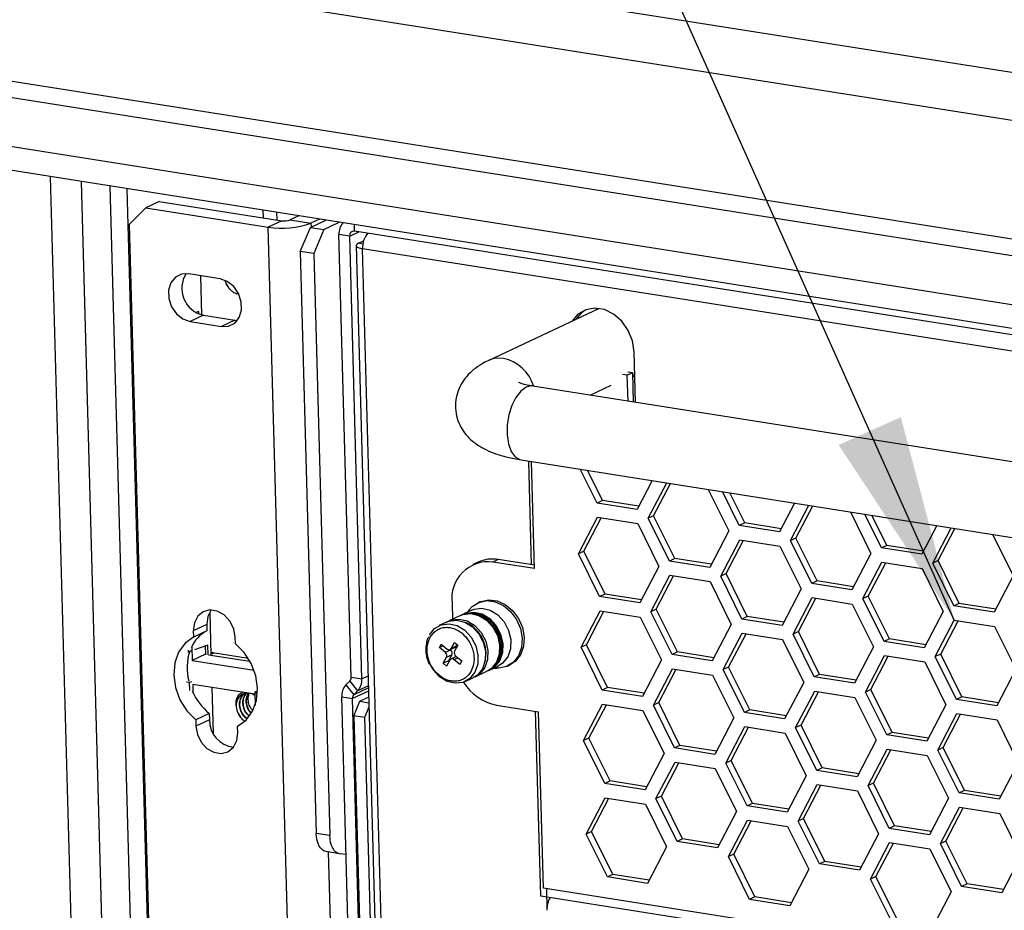
# Model space of a CAD drawing. Units: inches. Extents: x 0.3 to 33.8, y 0.2 to 21.6.
# Drawn here: x 26.5 to 27.1, y 16.1 to 16.6 of the extents above; entities that cross this region are included whole.
import ezdxf

# ---------------------------------------------------------------- set-up
doc = ezdxf.new("R2010")
doc.units = ezdxf.units.IN
doc.header["$MEASUREMENT"] = 0
doc.dimstyles.new('SLDDIMSTYLE8', dxfattribs={"dimtxt": 0.18, "dimasz": 0.13, "dimexe": 0, "dimexo": 0.0625, "dimgap": 0, "dimtad": 0, "dimtih": 1, "dimtoh": 1, "dimdec": 0, "dimrnd": 1e-09, "dimzin": 0, "dimdsep": 46, "dimtxsty": 'Standard', "dimsah": 1, "dimcen": 0.09, "dimadec": 0, "dimazin": 0, "dimtfac": 0.13, "dimtdec": 0, "dimtofl": 0, "dimtmove": 0, "dimatfit": 3, "dimfxl": 1, "dimfrac": 2, "dimtolj": 1, "dimtzin": 0, "dimarcsym": 0})

msp = doc.modelspace()

# ---------------------------------------------------------------- linework, layer by layer
at = {"color": 7, "linetype": 'Continuous', "lineweight": 25}
for p, q in [((25.98176, 16.78823), (28.99173, 16.31266)), ((28.97677, 16.28472), (25.97265, 16.75937)), ((28.89339, 16.22337), (26.06014, 16.67102)), ((26.05613, 16.66155), (28.88938, 16.2139)), ((28.83993, 16.19066), (26.00668, 16.63831)), ((28.84034, 16.17569), (26.0071, 16.62334)), ((26.56699, 16.53488), (26.70493, 11.52482)), ((26.58947, 16.52134), (26.57928, 16.51103)), ((26.59791, 16.52531), (26.58947, 16.52134)), ((26.58947, 16.52134), (26.66636, 16.50919)), ((26.59791, 16.52531), (26.6748, 16.51316)), ((26.66323, 16.51499), (26.6631, 16.51969)), ((26.67182, 16.51363), (26.67169, 16.51833)), ((26.68541, 16.51617), (26.67998, 16.51361)), ((26.5946, 15.95474), (26.57928, 16.51103)), ((26.6748, 16.51316), (26.66636, 16.50919)), ((26.68233, 15.92896), (26.66636, 16.50919)), ((26.67998, 16.51361), (26.69312, 16.51154)), ((26.68643, 16.49383), (26.69285, 16.50898)), ((26.69285, 16.50898), (26.70242, 16.51348)), ((26.69285, 16.50898), (26.70126, 16.50765)), ((26.69856, 16.51409), (26.69312, 16.51154)), ((26.70126, 16.50765), (26.71083, 16.51215)), ((26.70126, 16.50765), (26.69484, 16.4925)), ((26.71741, 16.50352), (26.71068, 16.50459)), ((26.71833, 16.22655), (26.71068, 16.50459)), ((26.72506, 16.22548), (26.71741, 16.50352)), ((27.76876, 16.34099), (26.72046, 16.50662)), ((26.72152, 16.49757), (26.7369, 15.93874)), ((26.72289, 16.49896), (26.72613, 16.50048)), ((26.69484, 16.4925), (26.68643, 16.49383)), ((26.68643, 16.49383), (26.69648, 16.12858)), ((26.69484, 16.4925), (26.7049, 16.12725)), ((27.75822, 16.33243), (26.7255, 16.4956)), ((26.74089, 15.93677), (26.7255, 16.4956)), ((26.63611, 16.47671), (26.61639, 16.47983)), ((26.62377, 16.47866), (26.62445, 16.45411)), ((26.62565, 16.45385), (26.61722, 16.44989)), ((26.62268, 16.45624), (26.62086, 16.45563)), ((26.62106, 16.4557), (26.62107, 16.4555)), ((26.62272, 16.45469), (26.62268, 16.45624)), ((26.62565, 16.45385), (26.64537, 16.45074)), ((26.874, 16.45811), (26.80464, 16.42551)), ((26.87216, 16.45829), (26.87219, 16.45726)), ((26.61722, 16.44989), (26.63693, 16.44677)), ((26.64537, 16.45074), (26.63693, 16.44677)), ((26.64537, 16.45074), (26.64691, 16.4506)), ((26.89678, 16.39915), (26.89591, 16.4308)), ((26.89161, 16.41613), (26.88864, 16.4166)), ((26.89498, 16.41772), (26.89161, 16.41613)), ((26.89205, 16.3999), (26.89161, 16.41613)), ((26.89498, 16.41772), (26.89201, 16.41818)), ((26.89549, 16.39936), (26.89498, 16.41772)), ((26.89502, 16.4162), (26.89629, 16.4168)), ((26.89505, 16.41521), (26.89632, 16.4158)), ((26.89593, 16.41662), (26.8963, 16.41657)), ((27.48959, 16.30549), (26.83239, 16.40933)), ((26.86832, 16.40365), (26.88151, 16.40985)), ((26.82507, 16.36302), (27.48227, 16.25919)), ((26.83154, 16.29717), (26.82974, 16.36229)), ((26.83344, 16.29475), (26.83159, 16.36199)), ((26.87263, 16.33592), (26.86212, 16.35717)), ((26.87601, 16.3375), (26.86663, 16.35646)), ((26.9073, 16.35003), (26.89787, 16.33193)), ((26.90476, 16.32641), (26.91633, 16.34861)), ((26.90813, 16.328), (26.91868, 16.34823)), ((26.94234, 16.3445), (26.95523, 16.31844)), ((26.96188, 16.32182), (26.95136, 16.34307)), ((26.96525, 16.3234), (26.95587, 16.34236)), ((26.87601, 16.3375), (26.87263, 16.33592)), ((26.89787, 16.33193), (26.87263, 16.33592)), ((26.89889, 16.33389), (26.87601, 16.3375)), ((26.99655, 16.33593), (26.98711, 16.31783)), ((26.994, 16.31231), (27.00557, 16.33451)), ((26.99738, 16.3139), (27.00792, 16.33413)), ((27.03158, 16.3304), (27.04448, 16.30434)), ((27.05112, 16.30772), (27.0406, 16.32897)), ((26.86095, 16.30412), (26.87288, 16.32702)), ((26.86432, 16.30571), (26.87523, 16.32665)), ((26.87288, 16.32702), (26.89812, 16.32303)), ((26.89812, 16.32303), (26.91142, 16.29615)), ((26.90813, 16.328), (26.90476, 16.32641)), ((26.91806, 16.29953), (26.90476, 16.32641)), ((26.92144, 16.30111), (26.90813, 16.328)), ((26.96525, 16.3234), (26.96188, 16.32182)), ((26.98813, 16.31979), (26.96525, 16.3234)), ((27.05449, 16.3093), (27.04512, 16.32826)), ((26.95523, 16.31844), (26.9433, 16.29554)), ((26.98711, 16.31783), (26.96188, 16.32182)), ((27.08579, 16.32183), (27.07636, 16.30373)), ((27.08325, 16.29821), (27.09481, 16.32041)), ((27.08662, 16.2998), (27.09717, 16.32003)), ((26.95019, 16.29002), (26.96212, 16.31292)), ((26.95356, 16.29161), (26.96448, 16.31255)), ((26.96212, 16.31292), (26.98736, 16.30893)), ((26.99738, 16.3139), (26.994, 16.31231)), ((27.00731, 16.28543), (26.994, 16.31231)), ((27.01068, 16.28701), (26.99738, 16.3139)), ((27.12082, 16.3163), (27.13372, 16.29024)), ((26.86432, 16.30571), (26.86095, 16.30412)), ((26.87762, 16.27882), (26.86432, 16.30571)), ((26.98736, 16.30893), (27.00066, 16.28204)), ((27.04448, 16.30434), (27.03254, 16.28144)), ((27.05449, 16.3093), (27.05112, 16.30772)), ((27.07636, 16.30373), (27.05112, 16.30772)), ((27.07738, 16.30569), (27.05449, 16.3093)), ((26.79806, 16.29884), (26.79468, 16.29725)), ((26.81053, 16.30049), (26.80715, 16.29891)), ((26.83344, 16.29475), (26.80715, 16.29891)), ((26.83338, 16.29688), (26.81053, 16.30049)), ((26.87425, 16.27723), (26.86095, 16.30412)), ((26.92144, 16.30111), (26.91806, 16.29953)), ((26.9433, 16.29554), (26.91806, 16.29953)), ((26.94432, 16.2975), (26.92144, 16.30111)), ((27.03943, 16.27592), (27.05136, 16.29882)), ((27.04281, 16.27751), (27.05372, 16.29844)), ((27.05136, 16.29882), (27.0766, 16.29483)), ((27.08662, 16.2998), (27.08325, 16.29821)), ((27.09655, 16.27132), (27.08325, 16.29821)), ((27.09992, 16.27291), (27.08662, 16.2998)), ((26.91142, 16.29615), (26.89949, 16.27325)), ((27.0766, 16.29483), (27.0899, 16.26794)), ((26.90637, 16.26773), (26.91831, 16.29063)), ((26.90975, 16.26931), (26.92066, 16.29025)), ((26.91831, 16.29063), (26.94354, 16.28664)), ((26.94354, 16.28664), (26.95685, 16.25975)), ((26.95356, 16.29161), (26.95019, 16.29002)), ((26.96349, 16.26313), (26.95019, 16.29002)), ((26.96687, 16.26472), (26.95356, 16.29161)), ((27.01068, 16.28701), (27.00731, 16.28543)), ((27.03356, 16.2834), (27.01068, 16.28701)), ((27.13372, 16.29024), (27.12179, 16.26734)), ((27.00066, 16.28204), (26.98873, 16.25915)), ((27.03254, 16.28144), (27.00731, 16.28543)), ((26.79905, 16.27387), (26.79783, 16.2733)), ((26.87762, 16.27882), (26.87425, 16.27723)), ((26.89949, 16.27325), (26.87425, 16.27723)), ((26.90051, 16.27521), (26.87762, 16.27882)), ((26.99562, 16.25363), (27.00755, 16.27653)), ((26.99899, 16.25521), (27.00991, 16.27615)), ((27.00755, 16.27653), (27.03279, 16.27254)), ((27.04281, 16.27751), (27.03943, 16.27592)), ((27.05273, 16.24903), (27.03943, 16.27592)), ((27.05611, 16.25062), (27.04281, 16.27751)), ((26.62959, 16.26752), (26.63033, 16.2405)), ((26.78169, 16.27312), (26.78197, 16.26299)), ((26.79407, 16.26868), (26.78906, 16.26632)), ((26.7924, 16.26887), (26.79125, 16.26735)), ((26.86256, 16.24544), (26.87449, 16.26834)), ((26.86594, 16.24702), (26.87685, 16.26796)), ((26.87449, 16.26834), (26.89973, 16.26435)), ((26.90975, 16.26931), (26.90637, 16.26773)), ((26.91968, 16.24084), (26.90637, 16.26773)), ((26.92305, 16.24243), (26.90975, 16.26931)), ((27.03279, 16.27254), (27.04609, 16.24565)), ((27.0899, 16.26794), (27.07797, 16.24505)), ((27.09992, 16.27291), (27.09655, 16.27132)), ((27.12179, 16.26734), (27.09655, 16.27132)), ((27.12281, 16.2693), (27.09992, 16.27291)), ((26.77821, 16.26122), (26.77348, 16.259)), ((26.78703, 16.26537), (26.77974, 16.26194)), ((26.78845, 16.26603), (26.78764, 16.26565)), ((26.89973, 16.26435), (26.91303, 16.23746)), ((26.96687, 16.26472), (26.96349, 16.26313)), ((26.98873, 16.25915), (26.96349, 16.26313)), ((26.98975, 16.26111), (26.96687, 16.26472)), ((27.08486, 16.23953), (27.09679, 16.26243)), ((27.08824, 16.24111), (27.09915, 16.26205)), ((27.09679, 16.26243), (27.12203, 16.25844)), ((26.62773, 16.25976), (26.61929, 16.2558)), ((26.61929, 16.2558), (26.6194, 16.25179)), ((26.62784, 16.25575), (26.6194, 16.25179)), ((26.62773, 16.25976), (26.62784, 16.25575)), ((26.95685, 16.25975), (26.94491, 16.23686)), ((26.99899, 16.25521), (26.99562, 16.25363)), ((27.0123, 16.22833), (26.99899, 16.25521)), ((27.12203, 16.25844), (27.13533, 16.23155)), ((26.64569, 16.24763), (26.64558, 16.25164)), ((26.76681, 16.25184), (26.7668, 16.25183)), ((26.9518, 16.23134), (26.96374, 16.25424)), ((26.95518, 16.23292), (26.96609, 16.25386)), ((26.96374, 16.25424), (26.98897, 16.25025)), ((26.98897, 16.25025), (27.00228, 16.22336)), ((27.00892, 16.22674), (26.99562, 16.25363)), ((27.05611, 16.25062), (27.05273, 16.24903)), ((27.07797, 16.24505), (27.05273, 16.24903)), ((27.07899, 16.247), (27.05611, 16.25062)), ((26.61582, 16.24261), (26.61619, 16.24255)), ((26.61616, 16.2435), (26.61619, 16.24255)), ((26.61791, 16.24313), (26.61619, 16.24255)), ((26.61829, 16.24587), (26.61854, 16.23707)), ((26.62845, 16.24666), (26.62006, 16.24385)), ((26.62683, 16.24612), (26.62697, 16.24103)), ((26.62861, 16.24067), (26.62845, 16.24666)), ((26.77371, 16.2452), (26.77491, 16.24738)), ((26.77616, 16.24635), (26.77371, 16.2452)), ((26.77745, 16.24211), (26.77371, 16.2452)), ((26.77491, 16.24738), (26.77864, 16.24429)), ((26.78082, 16.24369), (26.77745, 16.24211)), ((26.78047, 16.24396), (26.78384, 16.24554)), ((26.78049, 16.24397), (26.78082, 16.24369)), ((26.78114, 16.2446), (26.78323, 16.24843)), ((26.78451, 16.24619), (26.78114, 16.2446)), ((26.78323, 16.24843), (26.78537, 16.24666)), ((26.78537, 16.24666), (26.78327, 16.24284)), ((26.78496, 16.247), (26.78451, 16.24619)), ((26.86594, 16.24702), (26.86256, 16.24544)), ((26.87586, 16.21855), (26.86256, 16.24544)), ((26.87924, 16.22014), (26.86594, 16.24702)), ((26.92305, 16.24243), (26.91968, 16.24084)), ((26.94594, 16.23881), (26.92305, 16.24243)), ((27.04609, 16.24565), (27.03416, 16.22276)), ((26.62697, 16.24103), (26.61854, 16.23707)), ((26.61854, 16.23707), (26.6574, 16.23093)), ((26.62697, 16.24103), (26.62731, 16.24098)), ((26.62883, 16.24074), (26.65484, 16.23663)), ((26.63028, 16.24228), (26.65369, 16.23858)), ((26.63062, 16.24183), (26.6303, 16.24173)), ((26.63032, 16.24102), (26.63231, 16.24196)), ((26.63125, 16.24213), (26.63062, 16.24183)), ((26.77606, 16.23531), (26.77815, 16.23914)), ((26.77943, 16.2369), (26.77606, 16.23531)), ((26.77815, 16.23914), (26.78152, 16.24073)), ((26.78028, 16.23737), (26.77819, 16.23355)), ((26.78152, 16.24073), (26.77943, 16.2369)), ((26.77943, 16.2369), (26.77984, 16.23656)), ((26.78431, 16.2396), (26.78096, 16.23802)), ((26.78651, 16.23459), (26.78278, 16.23769)), ((26.78398, 16.23987), (26.78771, 16.23678)), ((26.78771, 16.23678), (26.78651, 16.23459)), ((26.91303, 16.23746), (26.9011, 16.21457)), ((26.94491, 16.23686), (26.91968, 16.24084)), ((27.04105, 16.21724), (27.05298, 16.24013)), ((27.04442, 16.21882), (27.05533, 16.23976)), ((27.05298, 16.24013), (27.07822, 16.23615)), ((27.08824, 16.24111), (27.08486, 16.23953)), ((27.09816, 16.21264), (27.08486, 16.23953)), ((27.10154, 16.21423), (27.08824, 16.24111)), ((26.77819, 16.23355), (26.77606, 16.23531)), ((26.79623, 16.22687), (26.80352, 16.2303)), ((26.80412, 16.23058), (26.80493, 16.23097)), ((26.80554, 16.23125), (26.81055, 16.23361)), ((26.80773, 16.23228), (26.80963, 16.2322)), ((26.81651, 16.23355), (26.81773, 16.23412)), ((26.90799, 16.20905), (26.91992, 16.23194)), ((26.91137, 16.21063), (26.92228, 16.23157)), ((26.91992, 16.23194), (26.94516, 16.22796)), ((26.95518, 16.23292), (26.9518, 16.23134)), ((26.96511, 16.20445), (26.9518, 16.23134)), ((26.96848, 16.20604), (26.95518, 16.23292)), ((27.07822, 16.23615), (27.09152, 16.20926)), ((27.13533, 16.23155), (27.1234, 16.20866)), ((26.61671, 16.22339), (26.61843, 16.22397)), ((26.71507, 16.22171), (26.71748, 16.22415)), ((26.71748, 16.22415), (26.72239, 16.21798)), ((26.71833, 16.22655), (26.72506, 16.22548)), ((26.78996, 16.22393), (26.79469, 16.22615)), ((26.94516, 16.22796), (26.95846, 16.20107)), ((27.0123, 16.22833), (27.00892, 16.22674)), ((27.03416, 16.22276), (27.00892, 16.22674)), ((27.03518, 16.22471), (27.0123, 16.22833)), ((26.6151, 16.22365), (26.61671, 16.22339)), ((26.61671, 16.22339), (26.61685, 16.21825)), ((26.65784, 16.21595), (26.61895, 16.2221)), ((26.61895, 16.2221), (26.61909, 16.21689)), ((26.63089, 16.22021), (26.63168, 16.19147)), ((26.71507, 16.22171), (26.71997, 16.21554)), ((26.71997, 16.21554), (26.72239, 16.21798)), ((26.87924, 16.22014), (26.87586, 16.21855)), ((26.9011, 16.21457), (26.87586, 16.21855)), ((26.90212, 16.21652), (26.87924, 16.22014)), ((27.00228, 16.22336), (26.99034, 16.20046)), ((26.99723, 16.19495), (27.00917, 16.21784)), ((27.00917, 16.21784), (27.0344, 16.21386)), ((27.04442, 16.21882), (27.04105, 16.21724)), ((27.05773, 16.19194), (27.04442, 16.21882)), ((26.65879, 16.21759), (26.65781, 16.2169)), ((26.65781, 16.2169), (26.65803, 16.20899)), ((26.65781, 16.2169), (26.65949, 16.21663)), ((26.71239, 16.21421), (26.71912, 16.21314)), ((26.71989, 15.94197), (26.71239, 16.21421)), ((26.72662, 15.94091), (26.71912, 16.21314)), ((26.72932, 16.21405), (26.72387, 16.21148)), ((27.00061, 16.19653), (27.01152, 16.21747)), ((27.0344, 16.21386), (27.04771, 16.18697)), ((27.05435, 16.19035), (27.04105, 16.21724)), ((27.10154, 16.21423), (27.09816, 16.21264)), ((27.1234, 16.20866), (27.09816, 16.21264)), ((27.12442, 16.21061), (27.10154, 16.21423)), ((26.72001, 16.20239), (26.72387, 16.21148)), ((26.72387, 16.21148), (26.72942, 16.21061)), ((26.72949, 16.20782), (26.72674, 16.20133)), ((26.80963, 16.20909), (26.83591, 16.20493)), ((26.86418, 16.18676), (26.87611, 16.20965)), ((26.86755, 16.18834), (26.87846, 16.20928)), ((26.87611, 16.20965), (26.90135, 16.20567)), ((26.90135, 16.20567), (26.91465, 16.17878)), ((26.91137, 16.21063), (26.90799, 16.20905)), ((26.92129, 16.18216), (26.90799, 16.20905)), ((26.92467, 16.18375), (26.91137, 16.21063)), ((26.96848, 16.20604), (26.96511, 16.20445)), ((26.99136, 16.20242), (26.96848, 16.20604)), ((27.09152, 16.20926), (27.07959, 16.18636)), ((26.62926, 16.20389), (26.62083, 16.19993)), ((26.62083, 16.19993), (26.62094, 16.19592)), ((26.62937, 16.19988), (26.62094, 16.19592)), ((26.62926, 16.20389), (26.62937, 16.19988)), ((26.72674, 16.20133), (26.72001, 16.20239)), ((26.72001, 16.20239), (26.72739, 15.93461)), ((26.72674, 16.20133), (26.73412, 15.93355)), ((26.83726, 16.08915), (26.83407, 16.20523)), ((26.83896, 16.09416), (26.83591, 16.20493)), ((26.95846, 16.20107), (26.94653, 16.17817)), ((26.99034, 16.20046), (26.96511, 16.20445)), ((27.08648, 16.18085), (27.09841, 16.20374)), ((27.08985, 16.18243), (27.10076, 16.20337)), ((27.09841, 16.20374), (27.12365, 16.19976)), ((27.12365, 16.19976), (27.13695, 16.17287)), ((26.64722, 16.19176), (26.64711, 16.19577)), ((26.95342, 16.17266), (26.96535, 16.19555)), ((26.9568, 16.17424), (26.96771, 16.19518)), ((26.96535, 16.19555), (26.99059, 16.19157)), ((27.00061, 16.19653), (26.99723, 16.19495)), ((27.01054, 16.16806), (26.99723, 16.19495)), ((27.01391, 16.16965), (27.00061, 16.19653)), ((26.86755, 16.18834), (26.86418, 16.18676)), ((26.88086, 16.16146), (26.86755, 16.18834)), ((26.99059, 16.19157), (27.00389, 16.16468)), ((27.04771, 16.18697), (27.03577, 16.16407)), ((27.05773, 16.19194), (27.05435, 16.19035)), ((27.07959, 16.18636), (27.05435, 16.19035)), ((27.08061, 16.18832), (27.05773, 16.19194)), ((26.87748, 16.15987), (26.86418, 16.18676)), ((26.92467, 16.18375), (26.92129, 16.18216)), ((26.94653, 16.17817), (26.92129, 16.18216)), ((26.94755, 16.18013), (26.92467, 16.18375)), ((27.04266, 16.15855), (27.0546, 16.18145)), ((27.04604, 16.16014), (27.05695, 16.18108)), ((27.0546, 16.18145), (27.07983, 16.17747)), ((27.08985, 16.18243), (27.08648, 16.18085)), ((27.09978, 16.15396), (27.08648, 16.18085)), ((27.10316, 16.15555), (27.08985, 16.18243)), ((26.91465, 16.17878), (26.90272, 16.15588)), ((27.07983, 16.17747), (27.09314, 16.15058)), ((26.90961, 16.15036), (26.92154, 16.17326)), ((26.91298, 16.15195), (26.92389, 16.17289)), ((26.92154, 16.17326), (26.94678, 16.16927)), ((26.94678, 16.16927), (26.96008, 16.14239)), ((26.9568, 16.17424), (26.95342, 16.17266)), ((26.96672, 16.14577), (26.95342, 16.17266)), ((26.9701, 16.14736), (26.9568, 16.17424)), ((27.01391, 16.16965), (27.01054, 16.16806)), ((27.03679, 16.16603), (27.01391, 16.16965)), ((27.13695, 16.17287), (27.12502, 16.14997)), ((27.00389, 16.16468), (26.99196, 16.14178)), ((27.03577, 16.16407), (27.01054, 16.16806)), ((26.88086, 16.16146), (26.87748, 16.15987)), ((26.90272, 16.15588), (26.87748, 16.15987)), ((26.90374, 16.15784), (26.88086, 16.16146)), ((26.99885, 16.13626), (27.01078, 16.15916)), ((27.00222, 16.13785), (27.01314, 16.15879)), ((27.01078, 16.15916), (27.03602, 16.15517)), ((27.04604, 16.16014), (27.04266, 16.15855)), ((27.05597, 16.13167), (27.04266, 16.15855)), ((27.05934, 16.13326), (27.04604, 16.16014)), ((26.86579, 16.12807), (26.87773, 16.15097)), ((26.86917, 16.12966), (26.88008, 16.1506)), ((26.87773, 16.15097), (26.90296, 16.14698)), ((26.91298, 16.15195), (26.90961, 16.15036)), ((26.92291, 16.12348), (26.90961, 16.15036)), ((26.92628, 16.12507), (26.91298, 16.15195)), ((27.03602, 16.15517), (27.04932, 16.12829)), ((27.09314, 16.15058), (27.0812, 16.12768)), ((27.10316, 16.15555), (27.09978, 16.15396)), ((27.12502, 16.14997), (27.09978, 16.15396)), ((27.12604, 16.15193), (27.10316, 16.15555)), ((26.90296, 16.14698), (26.91627, 16.1201)), ((26.9701, 16.14736), (26.96672, 16.14577)), ((26.99196, 16.14178), (26.96672, 16.14577)), ((26.99298, 16.14374), (26.9701, 16.14736)), ((27.08809, 16.12216), (27.10002, 16.14506)), ((27.09147, 16.12375), (27.10238, 16.14469)), ((27.10002, 16.14506), (27.12526, 16.14107)), ((26.96008, 16.14239), (26.94815, 16.11949)), ((27.00222, 16.13785), (26.99885, 16.13626)), ((27.01553, 16.11097), (27.00222, 16.13785)), ((27.12526, 16.14107), (27.13856, 16.11419)), ((26.95504, 16.11397), (26.96697, 16.13687)), ((26.95841, 16.11556), (26.96932, 16.1365)), ((26.96697, 16.13687), (26.9922, 16.13288)), ((26.9922, 16.13288), (27.00551, 16.106)), ((27.01215, 16.10938), (26.99885, 16.13626)), ((27.05934, 16.13326), (27.05597, 16.13167)), ((27.0812, 16.12768), (27.05597, 16.13167)), ((27.08222, 16.12964), (27.05934, 16.13326)), ((26.7049, 16.12725), (26.69648, 16.12858)), ((26.86917, 16.12966), (26.86579, 16.12807)), ((26.8791, 16.10119), (26.86579, 16.12807)), ((26.88247, 16.10277), (26.86917, 16.12966)), ((26.92628, 16.12507), (26.92291, 16.12348)), ((26.94917, 16.12145), (26.92628, 16.12507)), ((27.04932, 16.12829), (27.03739, 16.10539)), ((26.91627, 16.1201), (26.90433, 16.0972)), ((26.94815, 16.11949), (26.92291, 16.12348)), ((27.04428, 16.09987), (27.05621, 16.12277)), ((27.04765, 16.10146), (27.05857, 16.1224)), ((27.05621, 16.12277), (27.08145, 16.11878)), ((27.09147, 16.12375), (27.08809, 16.12216)), ((27.1014, 16.09528), (27.08809, 16.12216)), ((27.10477, 16.09686), (27.09147, 16.12375)), ((26.71106, 16.11576), (26.70265, 16.11709)), ((26.71511, 16.11527), (26.71106, 16.11576)), ((26.95841, 16.11556), (26.95504, 16.11397)), ((26.96834, 16.08709), (26.95504, 16.11397)), ((26.97171, 16.08867), (26.95841, 16.11556)), ((27.08145, 16.11878), (27.09475, 16.0919)), ((27.13856, 16.11419), (27.12663, 16.09129)), ((27.01553, 16.11097), (27.01215, 16.10938)), ((27.03739, 16.10539), (27.01215, 16.10938)), ((27.03841, 16.10735), (27.01553, 16.11097)), ((26.88247, 16.10277), (26.8791, 16.10119)), ((26.90433, 16.0972), (26.8791, 16.10119)), ((26.90535, 16.09916), (26.88247, 16.10277)), ((27.00551, 16.106), (26.99358, 16.0831)), ((27.04765, 16.10146), (27.04428, 16.09987)), ((27.06096, 16.07457), (27.04765, 16.10146)), ((27.03849, 16.06263), (26.83896, 16.09416)), ((27.05758, 16.07299), (27.04428, 16.09987)), ((27.10477, 16.09686), (27.1014, 16.09528)), ((27.12663, 16.09129), (27.1014, 16.09528)), ((27.12765, 16.09325), (27.10477, 16.09686)), ((27.66796, 15.9579), (26.83726, 16.08915)), ((26.8408, 16.09387), (26.84117, 16.08026)), ((26.97171, 16.08867), (26.96834, 16.08709)), ((26.9946, 16.08506), (26.97171, 16.08867)), ((27.09475, 16.0919), (27.08282, 16.069)), ((26.99358, 16.0831), (26.96834, 16.08709))]:
    msp.add_line(p, q, dxfattribs=at)
at = {"color": 8, "linetype": 'Continuous', "lineweight": 25}
for p, q in [((26.66745, 11.53887), (26.52974, 16.54076)), ((26.54886, 16.53774), (26.68644, 11.54053)), ((26.57767, 16.53319), (26.7156, 11.52314)), ((26.69312, 16.51154), (26.69319, 16.50914)), ((26.72046, 16.50662), (26.72035, 16.51065)), ((26.71741, 16.50352), (26.7231, 16.5062)), ((26.72569, 16.49851), (26.72289, 16.49896)), ((26.78278, 16.23769), (26.78523, 16.23884)), ((26.72896, 16.22731), (26.72506, 16.22548)), ((26.72921, 16.21789), (26.71912, 16.21314)), ((26.72916, 16.21986), (26.71997, 16.21554)), ((26.72913, 16.22115), (26.72239, 16.21798)), ((26.70399, 16.11688), (26.70623, 16.03549))]:
    msp.add_line(p, q, dxfattribs=at)
at = {"color": 7, "linetype": 'Continuous', "lineweight": 25, "flags": 128}
for points in [[(26.72289, 16.49896), (26.72212, 16.4985), (26.72165, 16.49803), (26.72152, 16.49754), (26.72171, 16.49706), (26.72224, 16.49661), (26.72307, 16.49621), (26.72417, 16.49587), (26.7255, 16.4956)], [(26.61639, 16.47983), (26.61192, 16.47963), (26.60804, 16.47766), (26.60521, 16.47414), (26.60379, 16.4695), (26.60393, 16.4643), (26.60563, 16.45917), (26.60867, 16.45472), (26.6127, 16.4515), (26.61722, 16.44989)], [(26.63693, 16.44677), (26.6414, 16.44696), (26.64528, 16.44894), (26.64811, 16.45246), (26.64954, 16.4571), (26.64939, 16.4623), (26.6477, 16.46743), (26.64465, 16.47187), (26.64063, 16.4751), (26.63611, 16.47671)], [(26.89591, 16.4308), (26.89487, 16.43769), (26.89221, 16.44428), (26.88815, 16.45005), (26.88301, 16.45453), (26.87722, 16.45736), (26.87123, 16.45831), (26.86554, 16.4573), (26.86061, 16.45441), (26.85697, 16.45011)], [(26.85963, 16.45136), (26.86327, 16.45565), (26.8656, 16.45732)], [(26.7924, 16.26887), (26.79425, 16.27089), (26.7985, 16.27359), (26.80344, 16.27465), (26.8087, 16.274), (26.81382, 16.27167), (26.81841, 16.26787), (26.82209, 16.2629), (26.82456, 16.25716), (26.82562, 16.25112), (26.82519, 16.24526), (26.8233, 16.24007), (26.8201, 16.23596), (26.81585, 16.23326), (26.8109, 16.2322), (26.80963, 16.2322)], [(26.79905, 16.27387), (26.79971, 16.27416), (26.80466, 16.27522), (26.80991, 16.27457), (26.81504, 16.27224), (26.81963, 16.26844), (26.8233, 16.26347), (26.82577, 16.25773), (26.82684, 16.25169), (26.8264, 16.24584), (26.82451, 16.24064), (26.82131, 16.23653), (26.81773, 16.23412)], [(26.64558, 16.25164), (26.64464, 16.25689), (26.64224, 16.26175), (26.63865, 16.26565), (26.63431, 16.2681), (26.62974, 16.26882), (26.6255, 16.26772), (26.6221, 16.26493), (26.61994, 16.26079), (26.61929, 16.2558)], [(26.63048, 16.26883), (26.62838, 16.26476), (26.62773, 16.25976)], [(26.78845, 16.26603), (26.78987, 16.2666), (26.79478, 16.26722), (26.79988, 16.266), (26.80467, 16.26307), (26.80867, 16.25872), (26.8115, 16.25336), (26.81289, 16.24753), (26.81269, 16.2418), (26.81092, 16.23672), (26.80776, 16.23279), (26.80493, 16.23097)], [(26.78876, 16.26617), (26.79048, 16.26688), (26.79539, 16.2675), (26.80049, 16.26629), (26.80527, 16.26336), (26.80928, 16.259), (26.81211, 16.25365), (26.8135, 16.24782), (26.81329, 16.24208), (26.81153, 16.237), (26.80837, 16.23308), (26.80524, 16.23111)], [(26.79407, 16.26868), (26.79549, 16.26924), (26.8004, 16.26986), (26.8055, 16.26864), (26.81029, 16.26571), (26.81429, 16.26136), (26.81712, 16.256), (26.81851, 16.25017), (26.81831, 16.24444), (26.81654, 16.23936)], [(26.77821, 16.26122), (26.77963, 16.26178), (26.78454, 16.2624), (26.78964, 16.26119), (26.79442, 16.25826), (26.79843, 16.2539), (26.80126, 16.24855), (26.80264, 16.24272), (26.80244, 16.23698), (26.80067, 16.2319), (26.79751, 16.22797), (26.79469, 16.22615)], [(26.77899, 16.26155), (26.78116, 16.26251), (26.78607, 16.26312), (26.79117, 16.26191), (26.79596, 16.25898), (26.79996, 16.25462), (26.8028, 16.24927), (26.80418, 16.24344), (26.80398, 16.2377), (26.80221, 16.23262), (26.79905, 16.2287), (26.79545, 16.22654)], [(26.78703, 16.26537), (26.78845, 16.26593), (26.79336, 16.26655), (26.79846, 16.26533), (26.80325, 16.26241), (26.80725, 16.25805), (26.81009, 16.2527), (26.81147, 16.24687), (26.81127, 16.24113), (26.8095, 16.23605), (26.80634, 16.23212), (26.80352, 16.2303)], [(26.78734, 16.26551), (26.78906, 16.26622), (26.79397, 16.26683), (26.79907, 16.26562), (26.80386, 16.26269), (26.80786, 16.25834), (26.81069, 16.25298), (26.81208, 16.24715), (26.81188, 16.24141), (26.81011, 16.23634), (26.80695, 16.23241), (26.80382, 16.23045)], [(26.7675, 16.25325), (26.77066, 16.25717), (26.7749, 16.25956), (26.77981, 16.26018), (26.78491, 16.25896), (26.7897, 16.25604), (26.7937, 16.25168), (26.79653, 16.24633), (26.79792, 16.2405), (26.79772, 16.23476), (26.79595, 16.22968), (26.79279, 16.22575), (26.78855, 16.22337), (26.78364, 16.22275), (26.77854, 16.22396), (26.77375, 16.22689), (26.76975, 16.23125), (26.76763, 16.2349)], [(26.6194, 16.25179), (26.61408, 16.24789), (26.61008, 16.24235), (26.60765, 16.23554), (26.60697, 16.22793), (26.60808, 16.22004), (26.6109, 16.21241), (26.61525, 16.20555), (26.62083, 16.19993)], [(26.64711, 16.19577), (26.65243, 16.19967), (26.65643, 16.20521), (26.65886, 16.21202), (26.65954, 16.21963), (26.65843, 16.22752), (26.65561, 16.23515), (26.65126, 16.24201), (26.64569, 16.24763)], [(26.81654, 16.23936), (26.81338, 16.23543), (26.81055, 16.23361)], [(26.62094, 16.19592), (26.62187, 16.19067), (26.62428, 16.18581), (26.62786, 16.18191), (26.6322, 16.17946), (26.63677, 16.17874), (26.64101, 16.17984), (26.64441, 16.18263), (26.64657, 16.18677), (26.64722, 16.19176)], [(26.70265, 16.11709), (26.70141, 16.11743), (26.70026, 16.11813), (26.69922, 16.11919), (26.69832, 16.12057), (26.69758, 16.12225), (26.69702, 16.12417), (26.69665, 16.1263), (26.69648, 16.12858)], [(26.71106, 16.11576), (26.70982, 16.1161), (26.70867, 16.11681), (26.70763, 16.11786), (26.70673, 16.11924), (26.70599, 16.12092), (26.70543, 16.12284), (26.70506, 16.12497), (26.7049, 16.12725)]]:
    msp.add_lwpolyline(points, dxfattribs=at)
at = {"color": 8, "linetype": 'Continuous', "lineweight": 25, "flags": 128}
for points in [[(26.81399, 16.42676), (26.8087, 16.42677), (26.80465, 16.42552)], [(26.83239, 16.40933), (26.83155, 16.4094), (26.82811, 16.40863)], [(26.82811, 16.40863), (26.82472, 16.40619), (26.82163, 16.40227), (26.81906, 16.39715), (26.81721, 16.39122), (26.81621, 16.38492), (26.81614, 16.37871), (26.81701, 16.37305), (26.81875, 16.36837), (26.82122, 16.365), (26.82425, 16.36321), (26.82507, 16.36302)]]:
    msp.add_lwpolyline(points, dxfattribs=at)
at = {"color": 7, "linetype": 'Continuous', "lineweight": 25}
for centre, radius, start, end in [((26.6752, 16.5622), 0.05374, 260.52932, 289.47597), ((26.67651, 16.52342), 0.0104, 260.52932, 289.47597), ((26.72093, 16.50518), 0.01027, 139.89212, 183.29203), ((26.72013, 16.50389), 0.00275, 83.10659, 187.61492), ((26.73851, 16.49659), 0.01305, 138.12792, 184.33927), ((26.62925, 16.47063), 0.01716, 147.02688, 257.91372), ((26.65027, 16.47858), 0.01154, 193.59109, 217.99705), ((26.8044, 16.27616), 0.02292, 83.10659, 187.61492), ((26.80696, 16.27959), 0.0212, 80.3182, 114.82922), ((26.63831, 16.23606), 0.0223, 118.01268, 156.51921), ((26.78176, 16.24148), 0.0212, 345.33495, 65.01124), ((26.64791, 16.2326), 0.03254, 161.67197, 194.68382), ((26.77977, 16.2454), 0.00158, 224.55423, 329.76263), ((26.77927, 16.24176), 0.00248, 335.43832, 51.25389), ((26.78553, 16.24181), 0.00248, 155.43832, 231.25389), ((26.7832, 16.24689), 0.00149, 295.62108, 332.10497), ((26.77589, 16.24017), 0.00248, 335.43832, 51.25389), ((26.78165, 16.23657), 0.00158, 44.55423, 149.76263), ((26.71509, 16.22635), 0.00325, 317.34363, 3.39847), ((26.7149, 16.22488), 0.01018, 317.34363, 3.39847), ((26.65304, 16.23299), 0.03758, 203.7482, 230.75389), ((26.72255, 16.21481), 0.01018, 137.34363, 183.39847), ((26.8158, 16.2402), 0.03172, 211.82833, 258.77371), ((26.72236, 16.21334), 0.00325, 137.34363, 183.39847), ((26.65755, 16.20905), 0.01139, 182.05016, 218.13394), ((26.64639, 16.1996), 0.01701, 179.05161, 263.53093), ((26.8563, 16.0808), 0.01514, 150.61853, 182.03156)]:
    msp.add_arc(centre, radius, start, end, dxfattribs=at)
at = {"color": 8, "linetype": 'Continuous', "lineweight": 25}
msp.add_arc((26.80853, 16.40196), 0.0254, 17.27885, 77.56757, dxfattribs=at)
at = {"color": 7, "linetype": 'Continuous', "lineweight": 25}
for points, knots in [([(26.64118, 16.47148), (26.64049, 16.47252), (26.63964, 16.47379), (26.63946, 16.47528), (26.63943, 16.47555)], [0, 0, 0, 0, 0.814436, 1, 1, 1, 1]), ([(26.64771, 16.46706), (26.6472, 16.46712), (26.64572, 16.46731), (26.64331, 16.46879), (26.64189, 16.47057), (26.64118, 16.47148)], [0, 0, 0, 0, 0.210631, 0.5994225, 1, 1, 1, 1]), ([(26.80464, 16.42551), (26.80329, 16.42484), (26.79997, 16.42319), (26.7953, 16.42), (26.79077, 16.41569), (26.78722, 16.41071), (26.78476, 16.40507), (26.78356, 16.39879), (26.78387, 16.39233), (26.78567, 16.38625), (26.78854, 16.38104), (26.79222, 16.37665), (26.79661, 16.37297), (26.80185, 16.36979), (26.80835, 16.36699), (26.81605, 16.36465), (26.82212, 16.36356), (26.82507, 16.36302)], [0, 0, 0, 0, 0.050992, 0.124967, 0.189751, 0.251151, 0.311096, 0.370574, 0.435302, 0.495714, 0.553522, 0.611142, 0.671266, 0.737705, 0.816121, 0.910748, 1, 1, 1, 1]), ([(26.83239, 16.40933), (26.83146, 16.40948), (26.82907, 16.40989), (26.82605, 16.41063), (26.824, 16.41128), (26.82318, 16.41172), (26.82337, 16.41159), (26.82339, 16.41158)], [0, 0, 0, 0, 0.185802, 0.4776925, 0.7418871, 0.9811194, 1, 1, 1, 1]), ([(26.76786, 16.25163), (26.76894, 16.25314), (26.77061, 16.25548), (26.77388, 16.25722), (26.77669, 16.25794), (26.77967, 16.25796), (26.78353, 16.25706), (26.78809, 16.25447), (26.79175, 16.25025), (26.79388, 16.24618), (26.79499, 16.24278), (26.7955, 16.23931), (26.79542, 16.23492), (26.79429, 16.23214), (26.79356, 16.23034)], [0, 0, 0, 0, 0.119721, 0.184885, 0.25, 0.315163, 0.380279, 0.5, 0.619721, 0.684885, 0.75, 0.815163, 0.880279, 1, 1, 1, 1]), ([(26.7668, 16.25183), (26.76648, 16.25122), (26.76581, 16.24997), (26.76562, 16.24847), (26.76553, 16.24769)], [0, 0, 0, 0, 0.481452, 1, 1, 1, 1]), ([(26.79356, 16.23034), (26.79248, 16.22883), (26.79082, 16.2265), (26.78754, 16.22475), (26.78473, 16.22404), (26.78175, 16.22402), (26.77789, 16.22491), (26.77334, 16.22751), (26.76967, 16.23173), (26.76754, 16.23579), (26.76644, 16.2392), (26.76592, 16.24266), (26.766, 16.24706), (26.76713, 16.24983), (26.76786, 16.25163)], [0, 0, 0, 0, 0.119721, 0.184885, 0.25, 0.315163, 0.380279, 0.5, 0.619721, 0.684885, 0.75, 0.815163, 0.880279, 1, 1, 1, 1]), ([(26.76553, 16.24769), (26.76539, 16.24704), (26.76502, 16.24539), (26.76514, 16.24255), (26.76567, 16.2388), (26.7667, 16.23624), (26.76732, 16.23469)], [0, 0, 0, 0, 0.155591, 0.399067, 0.637204, 1, 1, 1, 1]), ([(26.64617, 16.20864), (26.64613, 16.20971), (26.64606, 16.21185), (26.64716, 16.21461), (26.64863, 16.21646), (26.64987, 16.21698), (26.65028, 16.21715)], [0, 0, 0, 0, 0.285705, 0.571176, 0.856335, 1, 1, 1, 1]), ([(26.64617, 16.20864), (26.6463, 16.20981), (26.64655, 16.21216), (26.64843, 16.21491), (26.6511, 16.21657), (26.65427, 16.21677), (26.65671, 16.21618), (26.65774, 16.21528), (26.65786, 16.21518)], [0, 0, 0, 0, 0.192995, 0.391076, 0.581294, 0.777651, 0.974007, 1, 1, 1, 1]), ([(26.64859, 16.20202), (26.64798, 16.20307), (26.64676, 16.20515), (26.64624, 16.20883), (26.64688, 16.21225), (26.64848, 16.21489), (26.65008, 16.2157), (26.65074, 16.21603)], [0, 0, 0, 0, 0.212766, 0.419881, 0.630696, 0.847068, 1, 1, 1, 1]), ([(26.65271, 16.20066), (26.65193, 16.20131), (26.65026, 16.20272), (26.64867, 16.20601), (26.64807, 16.20967), (26.64873, 16.21312), (26.65032, 16.21576), (26.65193, 16.21656), (26.65259, 16.2169)], [0, 0, 0, 0, 0.1573687, 0.3383678, 0.514719, 0.6910701, 0.8720692, 1, 1, 1, 1]), ([(26.65291, 16.20084), (26.65215, 16.20146), (26.65135, 16.20211), (26.65003, 16.20394), (26.64891, 16.20618), (26.64834, 16.20982), (26.649, 16.21324), (26.65059, 16.21588), (26.65219, 16.21669), (26.65285, 16.21702)], [0, 0, 0, 0, 0.153849, 0.160104, 0.338805, 0.512761, 0.689823, 0.871553, 1, 1, 1, 1]), ([(26.65436, 16.2021), (26.65375, 16.20262), (26.65225, 16.2039), (26.65078, 16.207), (26.65017, 16.21067), (26.65089, 16.21405), (26.65192, 16.2162), (26.65282, 16.21674), (26.65282, 16.21675)], [0, 0, 0, 0, 0.1479609, 0.3634734, 0.5734518, 0.7834301, 0.9989426, 1, 1, 1, 1]), ([(26.65456, 16.20228), (26.65396, 16.20277), (26.65333, 16.20328), (26.65214, 16.20493), (26.65101, 16.20718), (26.65047, 16.21079), (26.65104, 16.21426), (26.65234, 16.21591), (26.65298, 16.21672)], [0, 0, 0, 0, 0.145494, 0.153039, 0.368605, 0.578446, 0.792036, 1, 1, 1, 1]), ([(26.65543, 16.20409), (26.65519, 16.20431), (26.65409, 16.20531), (26.6529, 16.20803), (26.65232, 16.21161), (26.65276, 16.2147), (26.65377, 16.21604), (26.65414, 16.21654)], [0, 0, 0, 0, 0.073186, 0.336884, 0.59381, 0.850736, 1, 1, 1, 1]), ([(26.65555, 16.20436), (26.65535, 16.20452), (26.65512, 16.20471), (26.65425, 16.20593), (26.65311, 16.20817), (26.6526, 16.21176), (26.653, 16.21476), (26.65397, 16.21606), (26.65431, 16.21651)], [0, 0, 0, 0, 0.059251, 0.068608, 0.335917, 0.596127, 0.860986, 1, 1, 1, 1]), ([(26.65621, 16.20595), (26.65581, 16.20648), (26.65474, 16.20789), (26.65386, 16.21073), (26.65359, 16.21387), (26.65415, 16.21567), (26.65441, 16.2165)], [0, 0, 0, 0, 0.17802, 0.466462, 0.75484, 1, 1, 1, 1]), ([(26.65115, 16.1993), (26.65106, 16.19935), (26.65003, 16.19993), (26.64928, 16.20102), (26.64859, 16.20202)], [0, 0, 0, 0, 0.089846, 1, 1, 1, 1])]:
    msp.add_open_spline(points, degree=3, knots=knots, dxfattribs=at)

# ---------------------------------------------------------------- leaders
at = {"color": 7, "linetype": 'Continuous', "lineweight": 0}
msp.add_leader([(27.09679, 16.26243), (26.38166, 17.86208), (26.13166, 17.86208)], dimstyle='SLDDIMSTYLE8', dxfattribs=at)

doc.saveas('drawing.dxf')
